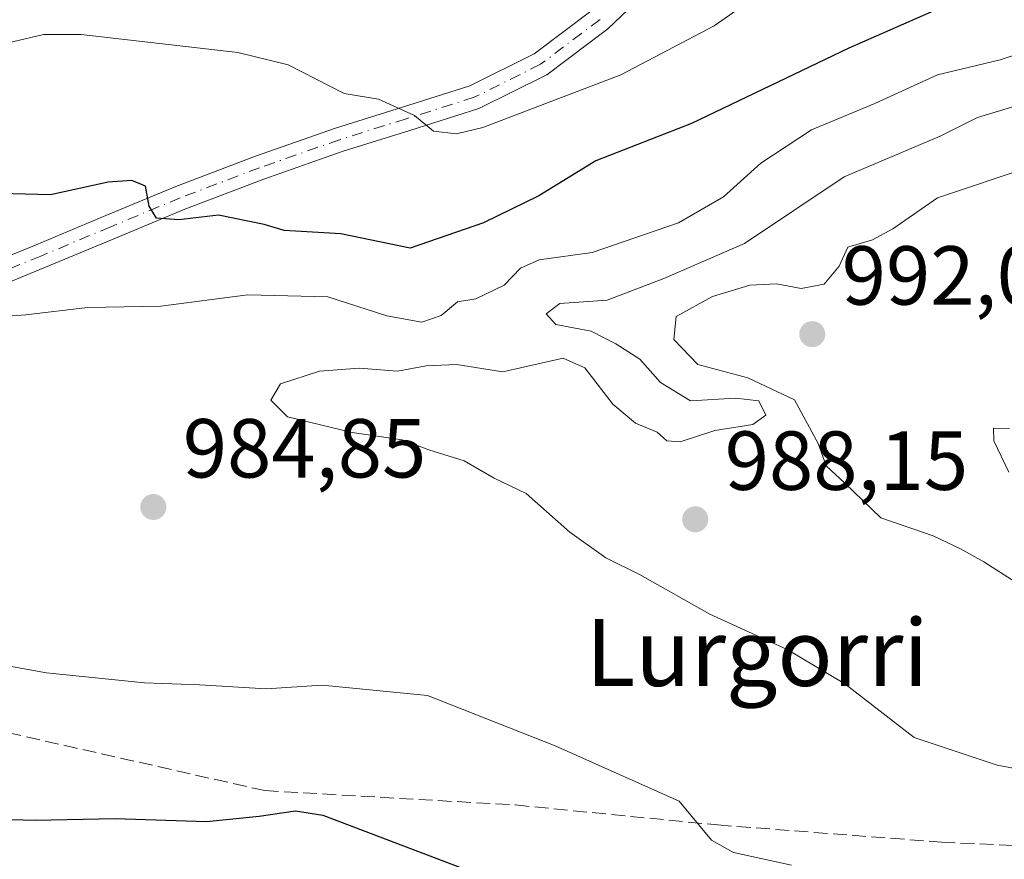
# Model space of a CAD drawing. Units: metres. Extents: x 586661 to 590100, y 4754426 to 4756784.
# Drawn here: x 587559 to 587677, y 4755763 to 4755864 of the extents above; entities that cross this region are included whole.
import ezdxf
from ezdxf.enums import TextEntityAlignment as Align

# ---------------------------------------------------------------- set-up
doc = ezdxf.new("R2010")
doc.units = ezdxf.units.M
doc.header["$MEASUREMENT"] = 0
doc.linetypes.add('DGN Style 3', pattern=[2.307223, 1.648017, -0.659207])
doc.linetypes.add('DGN Style 4', pattern=[2.638475, 1.318413, -0.659207, 0.001648, -0.659207])
for name, color, linetype, lineweight in [('Curva de nivel maestra', 30, 'Continuous', 30), ('Curva de nivel normal', 30, 'Continuous', 0), ('Pista no pavimentada Cxs', 111, 'Continuous', 0), ('Pista no pavimentada eje', 91, 'DGN Style 4', 0), ('Punto de cota en terreno', 7, 'Continuous', 0), ('Rótulo de punto de cota en terreno', 7, 'Continuous', 0), ('Senda', 7, 'DGN Style 3', 0), ('Texto cartográfico', 7, 'Continuous', 0)]:
    doc.layers.add(name, color=color, linetype=linetype, lineweight=lineweight)
doc.styles.add('Style-Arial', font='txt')

# ---------------------------------------------------------------- blocks, each defined once
blk = doc.blocks.new('5PATER')
at = {"layer": 'Punto de cota en terreno', "linetype": 'Continuous', "lineweight": 0}
h = blk.add_hatch(color=51, dxfattribs=at)
edge = h.paths.add_edge_path()
edge.add_ellipse((0, 0), major_axis=(-0.11, -0.111), ratio=0.999422, start_angle=0, end_angle=360)

msp = doc.modelspace()

# ---------------------------------------------------------------- linework, layer by layer
at = {"layer": 'Curva de nivel maestra', "color": 30, "linetype": 'Continuous', "lineweight": 30, "elevation": 975, "flags": 128}
for points in [[(587678.08, 4755869.2701), (587658.44, 4755860.6001), (587639.58, 4755851.5901), (587628.14, 4755847.1201), (587621.32, 4755842.9201), (587614.69, 4755839.6801), (587605.91, 4755836.6401), (587597.63, 4755838.3701), (587590.83, 4755838.7701), (587588.43, 4755839.5001), (587582.96, 4755840.6201), (587578.23, 4755840.0601), (587575.53, 4755840.2401), (587574.64, 4755841.6701), (587574.21, 4755844.0601), (587572.58, 4755844.7501), (587569.75, 4755844.5701), (587562.83, 4755843.0301), (587549.27, 4755843.3801)], [(587386.61, 4755763.2101), (587398.23, 4755765.0501), (587406.25, 4755767.3601), (587412.19, 4755768.8301), (587418.96, 4755771.7401), (587424.3, 4755772.3801), (587431.71, 4755773.2401), (587440.9, 4755773.2501), (587455.12, 4755773.9401), (587482.7, 4755775.5201), (587500.3, 4755774.9501), (587517.86, 4755773.0901), (587526.9, 4755771.2101), (587533.84, 4755769.4101), (587544.45, 4755768.4601), (587552.28, 4755768.4001), (587561, 4755768.1601), (587570.57, 4755768.3901), (587581.51, 4755768.0001), (587587.84, 4755768.6601), (587592.18, 4755769.3001), (587595.46, 4755768.7801), (587611.94, 4755762.5101)]]:
    msp.add_lwpolyline(points, dxfattribs=at)
at = {"layer": 'Curva de nivel normal', "color": 30, "linetype": 'Continuous', "lineweight": 0, "flags": 128}
for points, elevation in [([(587690.31, 4755885.14), (587674.86, 4755880.62), (587664.59, 4755876.36), (587657.92, 4755873.34), (587648.11, 4755867.36), (587642.3, 4755863.29), (587631.14, 4755857.4), (587614.63, 4755851.11), (587611.45, 4755850.35), (587608.7, 4755850.65), (587606.42, 4755852.52), (587602.14, 4755854.48), (587598, 4755855.18), (587591.29, 4755858.62), (587585.26, 4755860.08), (587566.52, 4755862.22), (587562, 4755862.24), (587554.54, 4755860.47)], 970), ([(587688.51, 4755863.12), (587676.57, 4755859.22), (587669.04, 4755857.42), (587661.57, 4755853.98), (587653.96, 4755850.84), (587647.92, 4755846.84), (587643.44, 4755842.8), (587638.06, 4755839.7), (587627.69, 4755836.12), (587621.36, 4755835.27), (587619.13, 4755834.24), (587617.16, 4755832.23), (587613.76, 4755830.59), (587611.58, 4755830.23), (587609.63, 4755828.61), (587607.3, 4755827.8), (587603.11, 4755828.56), (587596.06, 4755830.82), (587586.47, 4755831.08), (587576.05, 4755829.72), (587567.28, 4755829.55), (587559.88, 4755828.66), (587554.41, 4755828.27)], 980), ([(587680.03, 4755854.16), (587673.85, 4755852.29), (587669.37, 4755850.07), (587657.89, 4755845.19), (587645.96, 4755837.23), (587636.3, 4755833.04), (587629.5, 4755830.41), (587623.83, 4755830.04), (587622.18, 4755828.8), (587623.35, 4755827.51), (587627.57, 4755826.73), (587630.52, 4755825.2), (587633.42, 4755823.38), (587635.88, 4755820.57), (587639.48, 4755818.37), (587644.88, 4755818.68), (587647.67, 4755818.37), (587648.49, 4755816.66), (587646.94, 4755815.55), (587642.4, 4755814.82), (587638.24, 4755813.46), (587636.66, 4755813.58), (587635.49, 4755814.64), (587632.88, 4755815.7), (587630.17, 4755817.99), (587626.83, 4755822.32), (587624.25, 4755823.5), (587617.02, 4755821.84), (587611.46, 4755822.73), (587607.82, 4755822.58), (587604.41, 4755821.94), (587599.79, 4755822.28), (587595.07, 4755821.92), (587590.37, 4755820.4), (587589.21, 4755818.46), (587591.23, 4755816.46), (587598.97, 4755814.59), (587604.96, 4755813.69), (587608.14, 4755812.5), (587612.38, 4755811.2), (587615.97, 4755809.12), (587619.79, 4755807.28), (587625.05, 4755802.67), (587629.35, 4755799.59), (587633.37, 4755797.59), (587641.78, 4755792.82), (587651.04, 4755788.6), (587657.98, 4755784.5), (587666.27, 4755778.08), (587676.2, 4755774.76), (587682.27, 4755773.66)], 985), ([(587680.27, 4755846.45), (587669.06, 4755842.69), (587663.71, 4755838.97), (587661.26, 4755837.64), (587658.3, 4755836.77), (587657.3, 4755834.5), (587655.48, 4755832.36), (587652.73, 4755831.82), (587649.78, 4755832.39), (587646.6, 4755832.24), (587642.11, 4755830.85), (587637.77, 4755828.46), (587637.47, 4755825.73), (587640.35, 4755822.73), (587646.36, 4755821.15), (587651.94, 4755818.5), (587654.76, 4755813.26), (587655.72, 4755810.6), (587657.92, 4755808.58), (587662.27, 4755804.37), (587668.54, 4755802.23), (587671.83, 4755800.65), (587674.61, 4755799.1), (587678.46, 4755796.61)], 990), ([(587677.59, 4755809.82), (587675.82, 4755813.58), (587675.77, 4755815.1), (587677.69, 4755815.06)], 990), ([(587549.28, 4755788.16), (587562.36, 4755785.82), (587574.12, 4755784.6), (587580.69, 4755784.36), (587588.67, 4755783.9), (587595.39, 4755784.35), (587607.99, 4755783.12), (587623.29, 4755777.09), (587638.12, 4755770.45), (587641.98, 4755765.8), (587644.62, 4755764.31), (587651.58, 4755762.78)], 980)]:
    msp.add_lwpolyline(points, dxfattribs=dict(at, elevation=elevation))
at = {"layer": 'Pista no pavimentada Cxs', "color": 111, "linetype": 'Continuous', "lineweight": 0}
for points in [[(587636.0601, 4755869.0901, 974.992), (587629.5901, 4755862.9301, 970.7288), (587622.2901, 4755857.4201, 977.8869), (587614.1402, 4755853.3601, 975.1686), (587605.8801, 4755850.7501, 978.3165), (587597.9001, 4755848.2501, 983.4744), (587588.3801, 4755844.9101, 979.7436), (587578.9201, 4755841.3301, 978.9106), (587570.6101, 4755837.8701, 984.4786), (587562.2601, 4755834.3701, 985.8916), (587555.0501, 4755831.4201, 985.5651)], [(587636.0601, 4755869.0901, 974.992), (587629.5901, 4755862.9301, 970.7288), (587622.2901, 4755857.4201, 977.8869), (587614.1402, 4755853.3601, 975.1686), (587605.8801, 4755850.7501, 978.3165), (587597.9001, 4755848.2501, 983.4744), (587588.3801, 4755844.9101, 979.7436), (587578.9201, 4755841.3301, 978.9106), (587570.6101, 4755837.8701, 984.4786), (587562.2601, 4755834.3701, 985.8916), (587555.0501, 4755831.4201, 985.5651)], [(587553.9501, 4755834.1201, 983.5311), (587561.1402, 4755837.0601, 981.8069), (587569.4901, 4755840.5601, 980.8578), (587577.8401, 4755844.0401, 979.0654), (587587.3802, 4755847.6501, 979.8469), (587596.9801, 4755851.0201, 985.3828), (587605.0001, 4755853.5301, 982.1603), (587613.0401, 4755856.0701, 972.4248), (587620.7501, 4755859.9101, 973.0919), (587627.7001, 4755865.1601, 968.3852)], [(587553.9501, 4755834.1201, 983.5311), (587561.1402, 4755837.0601, 981.8069), (587569.4901, 4755840.5601, 980.8578), (587577.8401, 4755844.0401, 979.0654), (587587.3802, 4755847.6501, 979.8469), (587596.9801, 4755851.0201, 985.3828), (587605.0001, 4755853.5301, 982.1603), (587613.0401, 4755856.0701, 972.4248), (587620.7501, 4755859.9101, 973.0919), (587627.7001, 4755865.1601, 968.3852)]]:
    msp.add_polyline3d(points, dxfattribs=at)
at = {"layer": 'Pista no pavimentada eje', "color": 91, "linetype": 'DGN Style 4', "lineweight": 0}
msp.add_polyline3d([(587628.6451, 4755864.0451, 969.3829), (587621.5201, 4755858.6651, 975.2288), (587613.5901, 4755854.7151, 973.5278), (587605.4401, 4755852.1401, 980.3744), (587597.4401, 4755849.6351, 984.83), (587587.8801, 4755846.2801, 979.3923), (587578.3801, 4755842.6851, 977.8403), (587570.0501, 4755839.2151, 982.5685), (587561.7001, 4755835.7151, 983.5739), (587550.9401, 4755831.3151, 983.7216)], dxfattribs=at)
at = {"layer": 'Senda', "color": 7, "linetype": 'DGN Style 3', "lineweight": 0}
msp.add_polyline3d([(587525.2533, 4755799.137, 981.8353), (587553.2037, 4755779.6769, 987.8823), (587588.5031, 4755771.7087, 988.3017), (587618.5255, 4755769.9931, 988.7299), (587642.7423, 4755767.5979, 986.7328), (587669.5229, 4755765.5483, 991.8804), (587696.7203, 4755764.2839, 993.0966), (587715.8609, 4755752.8223, 998.18), (587726.9597, 4755744.3343, 993.9013), (587751.0601, 4755736.7679, 1000.5835), (587769.7061, 4755731.4531, 997.5341), (587795.3407, 4755725.1505, 987.6252), (587813.4745, 4755723.5279, 997.1503), (587838.1061, 4755722.9213, 1000.0871), (587854.5391, 4755715.8681, 991.6384)], dxfattribs=at)

# ---------------------------------------------------------------- block references
at = {"layer": 'Punto de cota en terreno', "color": 7, "linetype": 'Continuous', "lineweight": 0, "xscale": 10, "yscale": 10, "zscale": 10}
for p in [(587654.06, 4755826.36, 992.02), (587575.16, 4755805.67, 984.85), (587640.05, 4755804.19, 988.15)]:
    msp.add_blockref('5PATER', p, dxfattribs=at)

# ---------------------------------------------------------------- texts
at = {"layer": 'Rótulo de punto de cota en terreno', "color": 7, "linetype": 'Continuous', "lineweight": 0, "style": 'Style-Arial'}
for s, p in [('992,02', (587657.5878, 4755829.8878)), ('984,85', (587578.6878, 4755809.1978)), ('988,15', (587643.5778, 4755807.7178))]:
    msp.add_text(s, height=7, dxfattribs=at).set_placement(p)
at = {"layer": 'Texto cartográfico', "color": 7, "linetype": 'Continuous', "lineweight": 0, "style": 'Style-Arial'}
msp.add_text('Lurgorri', height=8, dxfattribs=at).set_placement((587647.4601, 4755788.2401), align=Align.MIDDLE_CENTER)

doc.saveas('drawing.dxf')
